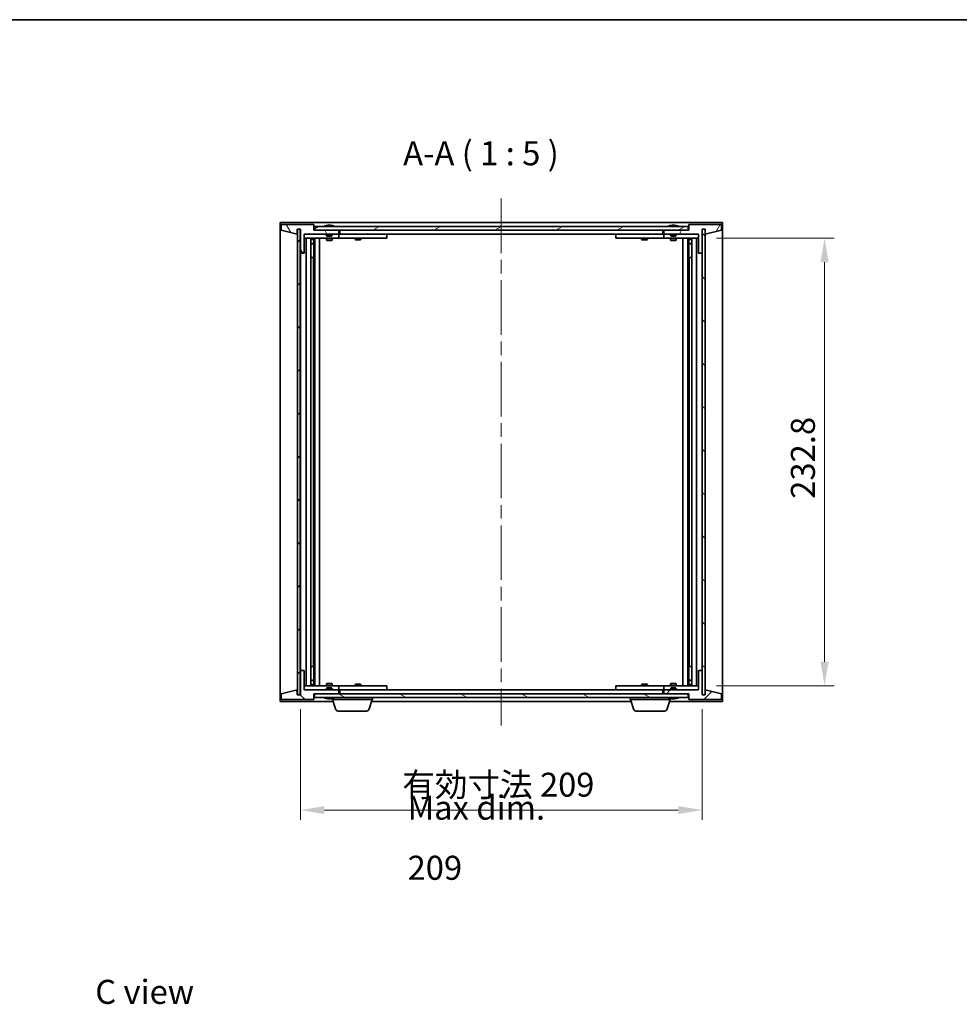
# Model space of a CAD drawing. Units: millimetres. Extents: x 0 to 8662, y 0 to 1405.
# Drawn here: x 2943 to 3431, y 893 to 1405 of the extents above; entities that cross this region are included whole.
import ezdxf

# ---------------------------------------------------------------- set-up
doc = ezdxf.new("R2010")
doc.units = ezdxf.units.MM
doc.header["$LTSCALE"] = 5
doc.linetypes.add('CHAIN', pattern=[0.3543, 0.2362, -0.0295, 0.0591, -0.0295])
doc.layers.get('Defpoints').update_dxf_attribs({"lineweight": 25})
for name, color, linetype, lineweight in [('Border (ISO)', 7, 'Continuous', 35), ('Centerline (ISO)', 131, 'Continuous', 18), ('Dimension (ISO)', 7, 'Continuous', 18), ('Dimension (ISO) @ 1', 7, 'Continuous', 18), ('Hatch (ISO)', 1, 'Continuous', 18), ('Symbol (ISO)', 7, 'Continuous', 18), ('Visible (ISO)', 7, 'Continuous', 35)]:
    doc.layers.add(name, color=color, linetype=linetype, lineweight=lineweight)
doc.styles.add('Note Text (TK)', font='txt')
doc.dimstyles.new('Default - Method 1b (TK)', dxfattribs={"dimscale": 5, "dimtxt": 2.5, "dimasz": 2.5, "dimexe": 1, "dimexo": 1.5, "dimgap": 1, "dimtad": 1, "dimtoh": 1, "dimrnd": 1e-08, "dimdsep": 46, "dimtxsty": 'Note Text (TK)', "dimcen": 0.09, "dimdle": 5, "dimclrd": 100, "dimclre": 100, "dimclrt": 7, "dimadec": 1, "dimazin": 1, "dimtfac": 1, "dimtmove": 0, "dimatfit": 3, "dimfxl": 1, "dimtolj": 1, "dimlwd": -1, "dimlwe": -1, "dimarcsym": 0})
pattern_1 = [(45, (1892.5, -40), (-11.22532, 11.22532), [])]
pattern_2 = [(135.0002, (1892.5, -40), (-11.22528, -11.22536), [])]

# ---------------------------------------------------------------- blocks, each defined once
blk = doc.blocks.new('図面枠 tk図枠')
at = {"layer": 'Border (ISO)'}
blk.add_line((14.5, 289), (405.5, 289), dxfattribs=at)
blk = doc.blocks.new('*D142')
at = {"layer": 'Defpoints', "color": 0}
for p in [(3088.52, 1054.02), (3297.52, 1054.02), (3297.52, 994.02)]:
    blk.add_point(p, dxfattribs=at)
at = {"layer": 'Dimension (ISO)', "color": 100}
for p, q in [((3088.52, 1046.52), (3088.52, 989.02)), ((3297.52, 1046.52), (3297.52, 989.02)), ((3101.02, 994.02), (3285.02, 994.02))]:
    blk.add_line(p, q, dxfattribs=at)
for points in [[(3101.02, 996.1), (3101.02, 991.93), (3088.52, 994.02)], [(3285.02, 996.1), (3285.02, 991.93), (3297.52, 994.02)]]:
    blk.add_solid(points, dxfattribs=at)
at = {"layer": 'Dimension (ISO)', "color": 7, "insert": (3141.5, 1007.22), "char_height": 12.5, "attachment_point": 4, "style": 'Note Text (TK)'}
blk.add_mtext('\\A1;\\fＭＳ Ｐゴシック|b0|i0;\\H12.4365;有効寸法 209', dxfattribs=at)
blk = doc.blocks.new('*D143')
at = {"layer": 'Defpoints', "color": 0}
for p in [(3297.52, 1291.42), (3297.52, 1058.62), (3361.15, 1058.62)]:
    blk.add_point(p, dxfattribs=at)
at = {"layer": 'Dimension (ISO)', "color": 100}
for p, q in [((3305.02, 1291.42), (3366.15, 1291.42)), ((3361.15, 1278.92), (3361.15, 1071.12)), ((3305.02, 1058.62), (3366.15, 1058.62))]:
    blk.add_line(p, q, dxfattribs=at)
for points in [[(3359.07, 1278.92), (3363.24, 1278.92), (3361.15, 1291.42)], [(3359.07, 1071.12), (3363.24, 1071.12), (3361.15, 1058.62)]]:
    blk.add_solid(points, dxfattribs=at)
at = {"layer": 'Dimension (ISO)', "color": 7, "insert": (3349.9, 1155.88), "char_height": 12.5, "attachment_point": 4, "rotation": 90, "style": 'Note Text (TK)'}
blk.add_mtext('\\A1;232.8', dxfattribs=at)

msp = doc.modelspace()

# ---------------------------------------------------------------- hatches: boundary and pattern name
at = {"layer": 'Hatch (ISO)'}
h = msp.add_hatch(dxfattribs=at)
h.set_pattern_fill('ANSI31', color=256, scale=127, angle=75.000175, style=0)
h.set_pattern_definition([(120.0002, (1892.5, -40), (-13.74813, -7.93754), [])])
h.paths.add_polyline_path([(3095.5165, 1298.5183), (3078.5165, 1298.5183), (3078.5165, 1295.5183), (3086.9165, 1293.5183), (3086.9165, 1296.0183), (3086.9665, 1296.0183), (3088.4665, 1296.0183), (3088.5165, 1296.0183), (3088.5165, 1283.5183), (3090.5165, 1283.5183), (3090.5165, 1293.5183), (3108.5165, 1293.5183), (3108.5165, 1295.5183), (3095.7665, 1295.5183), (3095.5165, 1295.5183)])
h = msp.add_hatch(dxfattribs=at)
h.set_pattern_fill('ANSI31', color=256, scale=127, style=0)
h.set_pattern_definition(pattern_1)
h.paths.add_polyline_path([(3088.4665, 1296.0183), (3086.9665, 1296.0183), (3086.9665, 1054.0183), (3088.4665, 1054.0183)])
h = msp.add_hatch(dxfattribs=at)
h.set_pattern_fill('ANSI31', color=256, scale=127, angle=-14.999978, style=0)
h.set_pattern_definition([(30, (1892.5, -40), (-7.9375, 13.74815), [])])
h.paths.add_polyline_path([(3290.2665, 1295.5183), (3290.2665, 1297.5183), (3095.7665, 1297.5183), (3095.7665, 1295.5183), (3108.5165, 1295.5183), (3277.5165, 1295.5183)])
h = msp.add_hatch(dxfattribs=at)
h.set_pattern_fill('ANSI31', color=256, scale=127, angle=14.999978, style=0)
h.set_pattern_definition([(60, (1892.5, -40), (-13.74815, 7.9375), [])])
h.paths.add_polyline_path([(3307.5165, 1298.5183), (3290.5165, 1298.5183), (3290.5165, 1295.5183), (3290.2665, 1295.5183), (3277.5165, 1295.5183), (3277.5165, 1293.5183), (3295.5165, 1293.5183), (3295.5165, 1283.5183), (3297.5165, 1283.5183), (3297.5165, 1296.0183), (3297.5665, 1296.0183), (3299.0665, 1296.0183), (3299.1165, 1296.0183), (3299.1165, 1293.5183), (3307.5165, 1295.5183)])
h = msp.add_hatch(dxfattribs=at)
h.set_pattern_fill('ANSI31', color=256, scale=127, angle=90.00021, style=0)
h.set_pattern_definition(pattern_2)
h.paths.add_polyline_path([(3299.0665, 1296.0183), (3297.5665, 1296.0183), (3297.5665, 1054.0183), (3299.0665, 1054.0183)])
h = msp.add_hatch(dxfattribs=at)
h.set_pattern_fill('ANSI31', color=256, scale=127, angle=90.00021, style=0)
h.set_pattern_definition(pattern_2)
h.paths.add_polyline_path([(3078.5165, 1051.5183), (3095.5165, 1051.5183), (3095.5165, 1054.5183), (3095.7665, 1054.5183), (3108.5165, 1054.5183), (3108.5165, 1056.5183), (3090.5165, 1056.5183), (3090.5165, 1066.5183), (3088.5165, 1066.5183), (3088.5165, 1054.0183), (3088.4665, 1054.0183), (3086.9665, 1054.0183), (3086.9165, 1054.0183), (3086.9165, 1056.5183), (3078.5165, 1054.5183)])
h = msp.add_hatch(dxfattribs=at)
h.set_pattern_fill('ANSI31', color=256, scale=127, style=0)
h.set_pattern_definition(pattern_1)
h.paths.add_polyline_path([(3290.5165, 1051.5183), (3307.5165, 1051.5183), (3307.5165, 1054.5183), (3299.1165, 1056.5183), (3299.1165, 1054.0183), (3299.0665, 1054.0183), (3297.5665, 1054.0183), (3297.5165, 1054.0183), (3297.5165, 1066.5183), (3295.5165, 1066.5183), (3295.5165, 1056.5183), (3277.5165, 1056.5183), (3277.5165, 1054.5183), (3290.2665, 1054.5183), (3290.5165, 1054.5183)])
h = msp.add_hatch(dxfattribs=at)
h.set_pattern_fill('ANSI31', color=256, scale=127, angle=105.000246, style=0)
h.set_pattern_definition([(150.0002, (1892.5, -40), (-7.93744, -13.74819), [])])
h.paths.add_polyline_path([(3290.2665, 1052.5183), (3290.2665, 1054.5183), (3277.5165, 1054.5183), (3108.5165, 1054.5183), (3095.7665, 1054.5183), (3095.7665, 1052.5183)])

# ---------------------------------------------------------------- linework, layer by layer
at = {"layer": 'Centerline (ISO)', "linetype": 'CHAIN', "ltscale": 23.990969}
msp.add_line((3193.0165, 1312.0183), (3193.0165, 1038.0183), dxfattribs=at)
at = {"layer": 'Visible (ISO)'}
for p, q in [((3078.0165, 1050.5183), (3078.0165, 1299.5183)), ((3078.0165, 1299.5183), (3308.0165, 1299.5183)), ((3095.5165, 1298.5183), (3078.5165, 1298.5183)), ((3078.5165, 1298.5183), (3078.5165, 1295.5183)), ((3078.5165, 1295.5183), (3086.9165, 1293.5183)), ((3086.9165, 1293.5183), (3086.9165, 1296.0183)), ((3086.9165, 1296.0183), (3088.5165, 1296.0183)), ((3088.4665, 1296.0183), (3086.9665, 1296.0183)), ((3086.9665, 1296.0183), (3086.9665, 1054.0183)), ((3088.4665, 1054.0183), (3088.4665, 1296.0183)), ((3088.5165, 1296.0183), (3088.5165, 1283.5183)), ((3095.5165, 1295.5183), (3095.5165, 1298.5183)), ((3108.5165, 1295.5183), (3095.5165, 1295.5183)), ((3290.2665, 1297.5183), (3095.7665, 1297.5183)), ((3095.7665, 1297.5183), (3095.7665, 1295.5183)), ((3095.7665, 1295.5183), (3290.2665, 1295.5183)), ((3102.1453, 1297.9503), (3102.3869, 1297.9503)), ((3103.0963, 1298.1022), (3103.0981, 1298.0812)), ((3103.9367, 1298.1022), (3103.9293, 1298.0181)), ((3104.1246, 1297.9503), (3104.5034, 1297.9503)), ((3108.5165, 1293.5183), (3108.5165, 1295.5183)), ((3109.0165, 1293.5183), (3109.0165, 1295.5183)), ((3277.0165, 1295.5183), (3277.0165, 1293.5183)), ((3290.5165, 1295.5183), (3277.5165, 1295.5183)), ((3277.5165, 1295.5183), (3277.5165, 1293.5183)), ((3281.1453, 1297.9503), (3281.3869, 1297.9503)), ((3282.0963, 1298.1022), (3282.0981, 1298.0812)), ((3282.9367, 1298.1022), (3282.9293, 1298.0181)), ((3283.1246, 1297.9503), (3283.5034, 1297.9503)), ((3290.2665, 1295.5183), (3290.2665, 1297.5183)), ((3307.5165, 1298.5183), (3290.5165, 1298.5183)), ((3290.5165, 1298.5183), (3290.5165, 1295.5183)), ((3297.5165, 1283.5183), (3297.5165, 1296.0183)), ((3297.5165, 1296.0183), (3299.1165, 1296.0183)), ((3299.0665, 1296.0183), (3297.5665, 1296.0183)), ((3297.5665, 1296.0183), (3297.5665, 1054.0183)), ((3299.0665, 1054.0183), (3299.0665, 1296.0183)), ((3299.1165, 1296.0183), (3299.1165, 1293.5183)), ((3299.1165, 1293.5183), (3307.5165, 1295.5183)), ((3307.5165, 1295.5183), (3307.5165, 1298.5183)), ((3308.0165, 1299.5183), (3308.0165, 1050.5183)), ((3090.5165, 1283.5183), (3090.5165, 1293.5183)), ((3090.5165, 1293.5183), (3108.5165, 1293.5183)), ((3102.0165, 1293.4183), (3090.5165, 1293.4183)), ((3090.5165, 1291.4183), (3107.5165, 1291.4183)), ((3091.5165, 1058.6183), (3091.5165, 1291.4183)), ((3093.9665, 1291.4183), (3093.9665, 1058.6183)), ((3093.9665, 1291.0717), (3095.3131, 1291.0717)), ((3093.9665, 1290.765), (3095.4665, 1290.765)), ((3095.3131, 1291.4183), (3095.3131, 1291.0717)), ((3095.3131, 1291.0717), (3095.4665, 1290.765)), ((3095.4665, 1291.4183), (3095.4665, 1281.4183)), ((3095.4665, 1290.765), (3095.4665, 1288.5683)), ((3096.0665, 1291.4183), (3096.0665, 1058.6183)), ((3098.5165, 1291.4183), (3098.5165, 1058.6183)), ((3102.0165, 1293.5183), (3102.0165, 1292.8251)), ((3102.0165, 1292.8251), (3105.0165, 1292.8251)), ((3102.3232, 1292.5183), (3102.0165, 1292.8251)), ((3102.0165, 1291.4183), (3102.0165, 1290.3683)), ((3102.0165, 1290.3683), (3105.0165, 1290.3683)), ((3102.3232, 1290.215), (3102.0165, 1290.3683)), ((3104.7098, 1292.5183), (3102.3232, 1292.5183)), ((3104.7098, 1290.215), (3102.3232, 1290.215)), ((3104.7098, 1292.5183), (3105.0165, 1292.8251)), ((3104.7098, 1290.215), (3105.0165, 1290.3683)), ((3105.0165, 1293.5183), (3105.0165, 1292.8251)), ((3107.5165, 1293.4183), (3105.0165, 1293.4183)), ((3105.0165, 1291.4183), (3105.0165, 1290.3683)), ((3107.5165, 1293.4183), (3108.5165, 1293.4183)), ((3108.5165, 1291.4183), (3107.5165, 1291.4183)), ((3108.5165, 1293.4183), (3108.5165, 1291.4183)), ((3109.5165, 1293.4183), (3108.5165, 1293.4183)), ((3108.5165, 1291.4183), (3109.5165, 1291.4183)), ((3277.0165, 1293.5183), (3109.0165, 1293.5183)), ((3132.5165, 1293.4183), (3109.5165, 1293.4183)), ((3109.5165, 1291.4183), (3132.5165, 1291.4183)), ((3117.0165, 1291.4183), (3117.0165, 1290.6683)), ((3117.0165, 1290.6683), (3120.0165, 1290.6683)), ((3117.3232, 1290.515), (3117.0165, 1290.6683)), ((3117.1698, 1293.5183), (3117.1698, 1293.4183)), ((3119.7098, 1290.515), (3117.3232, 1290.515)), ((3119.7098, 1290.515), (3120.0165, 1290.6683)), ((3119.8631, 1293.5183), (3119.8631, 1293.4183)), ((3120.0165, 1291.4183), (3120.0165, 1290.6683)), ((3132.5165, 1293.4183), (3133.5165, 1293.4183)), ((3133.5165, 1291.4183), (3132.5165, 1291.4183)), ((3133.5165, 1293.4183), (3133.5165, 1291.4183)), ((3252.5165, 1293.4183), (3253.5165, 1293.4183)), ((3252.5165, 1291.4183), (3252.5165, 1293.4183)), ((3253.5165, 1291.4183), (3252.5165, 1291.4183)), ((3276.5165, 1293.4183), (3253.5165, 1293.4183)), ((3253.5165, 1291.4183), (3276.5165, 1291.4183)), ((3266.0165, 1291.4183), (3266.0165, 1290.6683)), ((3266.0165, 1290.6683), (3269.0165, 1290.6683)), ((3266.3232, 1290.515), (3266.0165, 1290.6683)), ((3266.1698, 1293.5183), (3266.1698, 1293.4183)), ((3268.7098, 1290.515), (3266.3232, 1290.515)), ((3268.7098, 1290.515), (3269.0165, 1290.6683)), ((3268.8631, 1293.5183), (3268.8631, 1293.4183)), ((3269.0165, 1291.4183), (3269.0165, 1290.6683)), ((3277.5165, 1293.4183), (3276.5165, 1293.4183)), ((3276.5165, 1291.4183), (3277.5165, 1291.4183)), ((3277.5165, 1293.5183), (3295.5165, 1293.5183)), ((3277.5165, 1293.4183), (3278.5165, 1293.4183)), ((3277.5165, 1291.4183), (3277.5165, 1293.4183)), ((3278.5165, 1291.4183), (3277.5165, 1291.4183)), ((3281.0165, 1293.4183), (3278.5165, 1293.4183)), ((3278.5165, 1291.4183), (3295.5165, 1291.4183)), ((3281.0165, 1293.5183), (3281.0165, 1292.8251)), ((3281.0165, 1292.8251), (3284.0165, 1292.8251)), ((3281.3232, 1292.5183), (3281.0165, 1292.8251)), ((3281.0165, 1291.4183), (3281.0165, 1290.3683)), ((3281.0165, 1290.3683), (3284.0165, 1290.3683)), ((3281.3232, 1290.215), (3281.0165, 1290.3683)), ((3283.7098, 1292.5183), (3281.3232, 1292.5183)), ((3283.7098, 1290.215), (3281.3232, 1290.215)), ((3283.7098, 1292.5183), (3284.0165, 1292.8251)), ((3283.7098, 1290.215), (3284.0165, 1290.3683)), ((3284.0165, 1293.5183), (3284.0165, 1292.8251)), ((3295.5165, 1293.4183), (3284.0165, 1293.4183)), ((3284.0165, 1291.4183), (3284.0165, 1290.3683)), ((3287.5165, 1058.6183), (3287.5165, 1291.4183)), ((3289.9665, 1058.6183), (3289.9665, 1291.4183)), ((3290.5665, 1281.4183), (3290.5665, 1291.4183)), ((3290.7198, 1291.0717), (3290.5665, 1290.765)), ((3290.5665, 1290.765), (3292.0665, 1290.765)), ((3290.5665, 1290.765), (3290.5665, 1288.5683)), ((3290.7198, 1291.4183), (3290.7198, 1291.0717)), ((3290.7198, 1291.0717), (3292.0665, 1291.0717)), ((3292.0665, 1058.6183), (3292.0665, 1291.4183)), ((3294.5165, 1291.4183), (3294.5165, 1058.6183)), ((3295.5165, 1293.5183), (3295.5165, 1283.5183)), ((3093.9665, 1288.5683), (3095.4665, 1288.5683)), ((3095.1598, 1288.415), (3093.9665, 1288.415)), ((3095.1598, 1288.415), (3095.4665, 1288.5683)), ((3290.5665, 1288.5683), (3292.0665, 1288.5683)), ((3290.8732, 1288.415), (3290.5665, 1288.5683)), ((3292.0665, 1288.415), (3290.8732, 1288.415)), ((3088.5165, 1283.5183), (3088.5165, 1066.5183)), ((3088.5165, 1283.5183), (3090.5165, 1283.5183)), ((3095.2665, 1281.4183), (3093.9665, 1281.4183)), ((3095.4665, 1281.4183), (3095.2665, 1281.4183)), ((3095.2665, 1281.4183), (3095.2665, 1068.6183)), ((3290.7665, 1281.4183), (3290.5665, 1281.4183)), ((3290.7665, 1068.6183), (3290.7665, 1281.4183)), ((3292.0665, 1281.4183), (3290.7665, 1281.4183)), ((3295.5165, 1283.5183), (3297.5165, 1283.5183)), ((3297.5165, 1066.5183), (3297.5165, 1283.5183)), ((3090.5165, 1066.5183), (3088.5165, 1066.5183)), ((3088.5165, 1066.5183), (3088.5165, 1054.0183)), ((3090.5165, 1056.5183), (3090.5165, 1066.5183)), ((3093.9665, 1068.6183), (3095.2665, 1068.6183)), ((3095.2665, 1068.6183), (3095.4665, 1068.6183)), ((3095.4665, 1068.6183), (3095.4665, 1058.6183)), ((3290.5665, 1058.6183), (3290.5665, 1068.6183)), ((3290.5665, 1068.6183), (3290.7665, 1068.6183)), ((3290.7665, 1068.6183), (3292.0665, 1068.6183)), ((3297.5165, 1066.5183), (3295.5165, 1066.5183)), ((3295.5165, 1066.5183), (3295.5165, 1056.5183)), ((3297.5165, 1054.0183), (3297.5165, 1066.5183)), ((3093.9665, 1061.6217), (3095.1598, 1061.6217)), ((3095.4665, 1061.4683), (3093.9665, 1061.4683)), ((3095.1598, 1061.6217), (3095.4665, 1061.4683)), ((3095.4665, 1059.2717), (3095.4665, 1061.4683)), ((3102.3232, 1059.8217), (3102.0165, 1059.6683)), ((3102.3232, 1059.8217), (3104.7098, 1059.8217)), ((3104.7098, 1059.8217), (3105.0165, 1059.6683)), ((3281.3232, 1059.8217), (3281.0165, 1059.6683)), ((3281.3232, 1059.8217), (3283.7098, 1059.8217)), ((3283.7098, 1059.8217), (3284.0165, 1059.6683)), ((3290.8732, 1061.6217), (3290.5665, 1061.4683)), ((3292.0665, 1061.4683), (3290.5665, 1061.4683)), ((3290.5665, 1059.2717), (3290.5665, 1061.4683)), ((3290.8732, 1061.6217), (3292.0665, 1061.6217)), ((3086.9165, 1056.5183), (3078.5165, 1054.5183)), ((3086.9165, 1054.0183), (3086.9165, 1056.5183)), ((3107.5165, 1058.6183), (3090.5165, 1058.6183)), ((3090.5165, 1056.6183), (3102.0165, 1056.6183)), ((3108.5165, 1056.5183), (3090.5165, 1056.5183)), ((3095.4665, 1059.2717), (3093.9665, 1059.2717)), ((3095.3131, 1058.965), (3093.9665, 1058.965)), ((3095.3131, 1058.965), (3095.4665, 1059.2717)), ((3095.3131, 1058.6183), (3095.3131, 1058.965)), ((3105.0165, 1059.6683), (3102.0165, 1059.6683)), ((3102.0165, 1058.6183), (3102.0165, 1059.6683)), ((3102.3232, 1057.5183), (3102.0165, 1057.2115)), ((3105.0165, 1057.2115), (3102.0165, 1057.2115)), ((3102.0165, 1056.5183), (3102.0165, 1057.2115)), ((3102.3232, 1057.5183), (3104.7098, 1057.5183)), ((3104.7098, 1057.5183), (3105.0165, 1057.2115)), ((3105.0165, 1058.6183), (3105.0165, 1059.6683)), ((3105.0165, 1056.5183), (3105.0165, 1057.2115)), ((3105.0165, 1056.6183), (3107.5165, 1056.6183)), ((3107.5165, 1058.6183), (3108.5165, 1058.6183)), ((3108.5165, 1056.6183), (3107.5165, 1056.6183)), ((3108.5165, 1058.6183), (3108.5165, 1056.6183)), ((3109.5165, 1058.6183), (3108.5165, 1058.6183)), ((3108.5165, 1056.6183), (3109.5165, 1056.6183)), ((3108.5165, 1054.5183), (3108.5165, 1056.5183)), ((3109.0165, 1054.5183), (3109.0165, 1056.5183)), ((3109.0165, 1056.5183), (3277.0165, 1056.5183)), ((3132.5165, 1058.6183), (3109.5165, 1058.6183)), ((3109.5165, 1056.6183), (3132.5165, 1056.6183)), ((3117.3232, 1059.5217), (3117.0165, 1059.3683)), ((3120.0165, 1059.3683), (3117.0165, 1059.3683)), ((3117.0165, 1058.6183), (3117.0165, 1059.3683)), ((3117.1698, 1056.5183), (3117.1698, 1056.6183)), ((3117.3232, 1059.5217), (3119.7098, 1059.5217)), ((3119.7098, 1059.5217), (3120.0165, 1059.3683)), ((3119.8631, 1056.5183), (3119.8631, 1056.6183)), ((3120.0165, 1058.6183), (3120.0165, 1059.3683)), ((3132.5165, 1058.6183), (3133.5165, 1058.6183)), ((3133.5165, 1056.6183), (3132.5165, 1056.6183)), ((3133.5165, 1058.6183), (3133.5165, 1056.6183)), ((3252.5165, 1058.6183), (3253.5165, 1058.6183)), ((3252.5165, 1056.6183), (3252.5165, 1058.6183)), ((3253.5165, 1056.6183), (3252.5165, 1056.6183)), ((3276.5165, 1058.6183), (3253.5165, 1058.6183)), ((3253.5165, 1056.6183), (3276.5165, 1056.6183)), ((3266.3232, 1059.5217), (3266.0165, 1059.3683)), ((3269.0165, 1059.3683), (3266.0165, 1059.3683)), ((3266.0165, 1058.6183), (3266.0165, 1059.3683)), ((3266.1698, 1056.5183), (3266.1698, 1056.6183)), ((3266.3232, 1059.5217), (3268.7098, 1059.5217)), ((3268.7098, 1059.5217), (3269.0165, 1059.3683)), ((3268.8631, 1056.5183), (3268.8631, 1056.6183)), ((3269.0165, 1058.6183), (3269.0165, 1059.3683)), ((3277.5165, 1058.6183), (3276.5165, 1058.6183)), ((3276.5165, 1056.6183), (3277.5165, 1056.6183)), ((3277.0165, 1056.5183), (3277.0165, 1054.5183)), ((3277.5165, 1058.6183), (3278.5165, 1058.6183)), ((3277.5165, 1056.6183), (3277.5165, 1058.6183)), ((3278.5165, 1056.6183), (3277.5165, 1056.6183)), ((3295.5165, 1056.5183), (3277.5165, 1056.5183)), ((3277.5165, 1056.5183), (3277.5165, 1054.5183)), ((3295.5165, 1058.6183), (3278.5165, 1058.6183)), ((3278.5165, 1056.6183), (3281.0165, 1056.6183)), ((3284.0165, 1059.6683), (3281.0165, 1059.6683)), ((3281.0165, 1058.6183), (3281.0165, 1059.6683)), ((3281.3232, 1057.5183), (3281.0165, 1057.2115)), ((3284.0165, 1057.2115), (3281.0165, 1057.2115)), ((3281.0165, 1056.5183), (3281.0165, 1057.2115)), ((3281.3232, 1057.5183), (3283.7098, 1057.5183)), ((3283.7098, 1057.5183), (3284.0165, 1057.2115)), ((3284.0165, 1058.6183), (3284.0165, 1059.6683)), ((3284.0165, 1056.5183), (3284.0165, 1057.2115)), ((3284.0165, 1056.6183), (3295.5165, 1056.6183)), ((3292.0665, 1059.2717), (3290.5665, 1059.2717)), ((3290.7198, 1058.965), (3290.5665, 1059.2717)), ((3292.0665, 1058.965), (3290.7198, 1058.965)), ((3290.7198, 1058.6183), (3290.7198, 1058.965)), ((3307.5165, 1054.5183), (3299.1165, 1056.5183)), ((3299.1165, 1056.5183), (3299.1165, 1054.0183)), ((3105.5165, 1050.5183), (3078.0165, 1050.5183)), ((3078.5165, 1054.5183), (3078.5165, 1051.5183)), ((3078.5165, 1051.5183), (3095.5165, 1051.5183)), ((3088.5165, 1054.0183), (3086.9165, 1054.0183)), ((3086.9665, 1054.0183), (3088.4665, 1054.0183)), ((3095.5165, 1051.5183), (3095.5165, 1054.5183)), ((3095.5165, 1054.5183), (3108.5165, 1054.5183)), ((3290.2665, 1054.5183), (3095.7665, 1054.5183)), ((3095.7665, 1054.5183), (3095.7665, 1052.5183)), ((3095.7665, 1052.5183), (3290.2665, 1052.5183)), ((3102.3869, 1052.0863), (3102.1453, 1052.0863)), ((3103.0963, 1051.9344), (3103.0981, 1051.9554)), ((3103.9367, 1051.9344), (3103.9293, 1052.0186)), ((3104.5034, 1052.0863), (3104.1246, 1052.0863)), ((3105.0165, 1051.5183), (3105.0165, 1052.0863)), ((3126.0165, 1051.5183), (3105.0165, 1051.5183)), ((3106.6958, 1046.5873), (3105.2165, 1051.5183)), ((3124.3372, 1046.5873), (3125.8165, 1051.5183)), ((3260.5165, 1050.5183), (3125.5165, 1050.5183)), ((3126.0165, 1051.5183), (3126.0165, 1052.5183)), ((3260.0165, 1051.5183), (3260.0165, 1052.5183)), ((3281.0165, 1051.5183), (3260.0165, 1051.5183)), ((3261.6958, 1046.5873), (3260.2165, 1051.5183)), ((3277.5165, 1054.5183), (3290.5165, 1054.5183)), ((3279.3372, 1046.5873), (3280.8165, 1051.5183)), ((3308.0165, 1050.5183), (3280.5165, 1050.5183)), ((3281.0165, 1051.5183), (3281.0165, 1052.0863)), ((3281.3869, 1052.0863), (3281.1453, 1052.0863)), ((3282.0963, 1051.9344), (3282.0981, 1051.9554)), ((3282.9367, 1051.9344), (3282.9293, 1052.0186)), ((3283.5034, 1052.0863), (3283.1246, 1052.0863)), ((3290.2665, 1052.5183), (3290.2665, 1054.5183)), ((3290.5165, 1054.5183), (3290.5165, 1051.5183)), ((3290.5165, 1051.5183), (3307.5165, 1051.5183)), ((3299.1165, 1054.0183), (3297.5165, 1054.0183)), ((3297.5665, 1054.0183), (3299.0665, 1054.0183)), ((3307.5165, 1051.5183), (3307.5165, 1054.5183)), ((3122.9004, 1045.5183), (3108.1325, 1045.5183)), ((3277.9004, 1045.5183), (3263.1325, 1045.5183))]:
    msp.add_line(p, q, dxfattribs=at)
for centre, radius, start, end in [((3103.5165, 1291.2645), 6.852, 93.955988, 114.119419), ((3103.5165, 1291.2645), 6.852, 65.880581, 86.044012), ((3282.5165, 1291.2645), 6.852, 93.955988, 114.119419), ((3282.5165, 1291.2645), 6.852, 65.880581, 86.044012), ((3103.5165, 1058.7721), 6.852, 245.880581, 266.044012), ((3103.5165, 1058.7721), 6.852, 273.955988, 294.119419), ((3282.5165, 1058.7721), 6.852, 245.880581, 266.044012), ((3282.5165, 1058.7721), 6.852, 273.955988, 294.119419), ((3108.1325, 1047.0183), 1.5, 196.699244, 270), ((3122.9004, 1047.0183), 1.5, 270, 343.300756), ((3263.1325, 1047.0183), 1.5, 196.699244, 270), ((3277.9004, 1047.0183), 1.5, 270, 343.300756)]:
    msp.add_arc(centre, radius, start, end, dxfattribs=at)
for centre, major_axis, ratio, start_param, end_param in [((3103.7048, 1291.2948), (-1.0859, 6.7565), 0.83565967, 6.21602586, 6.36786311), ((3103.3328, 1291.2948), (1.1124, 6.7522), 0.84411984, 0.2045287, 0.35636595), ((3103.8067, 1291.2948), (-0.7099, 6.8063), 0.54228847, 6.00850234, 6.16033959), ((3103.7002, 1291.2948), (-1.1124, 6.7522), 0.84411984, 6.05001654, 6.07865661), ((3103.2234, 1291.2948), (0.7028, 6.807), 0.52902323, 6.11956817, 6.27140543), ((3282.7048, 1291.2948), (-1.0859, 6.7565), 0.83565967, 6.21602586, 6.36786311), ((3282.3328, 1291.2948), (1.1124, 6.7522), 0.84411984, 0.2045287, 0.35636595), ((3282.8067, 1291.2948), (-0.7099, 6.8063), 0.54228847, 6.00850234, 6.16033959), ((3282.7002, 1291.2948), (-1.1124, 6.7522), 0.84411984, 6.05001654, 6.07865661), ((3282.2234, 1291.2948), (0.7028, 6.807), 0.52902323, 6.11956817, 6.27140543), ((3103.7048, 1058.7419), (-1.0859, -6.7565), 0.83565967, 6.19850751, 6.35034476), ((3103.3328, 1058.7419), (1.1124, -6.7522), 0.84411984, 5.92681936, 6.07865661), ((3103.8067, 1058.7419), (-0.7099, -6.8063), 0.54228847, 0.12284572, 0.27468297), ((3103.7002, 1058.7419), (-1.1124, -6.7522), 0.84411984, 0.2045287, 0.23316877), ((3103.2234, 1058.7419), (0.7028, -6.807), 0.52902323, 0.01177988, 0.16361713), ((3282.7048, 1058.7419), (-1.0859, -6.7565), 0.83565967, 6.19850751, 6.35034476), ((3282.3328, 1058.7419), (1.1124, -6.7522), 0.84411984, 5.92681936, 6.07865661), ((3282.8067, 1058.7419), (-0.7099, -6.8063), 0.54228847, 0.12284572, 0.27468297), ((3282.7002, 1058.7419), (-1.1124, -6.7522), 0.84411984, 0.2045287, 0.23316877), ((3282.2234, 1058.7419), (0.7028, -6.807), 0.52902323, 0.01177988, 0.16361713)]:
    msp.add_ellipse(centre, major_axis=major_axis, ratio=ratio, start_param=start_param, end_param=end_param, dxfattribs=at)
for points, knots in [([(3103.0962, 1298.1022), (3103.0962, 1298.1025), (3103.0943, 1298.1027), (3103.0849, 1298.1027), (3103.0735, 1298.1021), (3103.0416, 1298.1001), (3103.0216, 1298.0986), (3103.0003, 1298.097)], [0.0113123534, 0.0113123534, 0.0113123534, 0.0113123534, 0.0159359132, 0.0159359132, 0.0239048984, 0.0239048984, 0.0315396272, 0.0315396272, 0.0315396272, 0.0315396272]), ([(3103.2644, 1298.097), (3103.2869, 1298.0987), (3103.3137, 1298.1002), (3103.3694, 1298.1022), (3103.3982, 1298.1027), (3103.4499, 1298.1027), (3103.4764, 1298.1021), (3103.5215, 1298.1001), (3103.5404, 1298.0986), (3103.5544, 1298.097)], [0, 0, 0, 0, 0.0079679566, 0.0079679566, 0.0159359132, 0.0159359132, 0.0239048984, 0.0239048984, 0.0315396272, 0.0315396272, 0.0315396272, 0.0315396272]), ([(3103.7686, 1298.097), (3103.7461, 1298.0987), (3103.7192, 1298.1002), (3103.6636, 1298.1022), (3103.6348, 1298.1027), (3103.583, 1298.1027), (3103.5566, 1298.1021), (3103.5276, 1298.1008), (3103.5219, 1298.1005), (3103.5165, 1298.1002)], [0, 0, 0, 0, 0.0079681043, 0.0079681043, 0.0159362086, 0.0159362086, 0.0239050461, 0.0239050461, 0.0259538141, 0.0259538141, 0.0259538141, 0.0259538141]), ([(3103.9685, 1298.097), (3103.9546, 1298.0987), (3103.9442, 1298.1002), (3103.9349, 1298.1022), (3103.9361, 1298.1027), (3103.948, 1298.1027), (3103.9595, 1298.1021), (3103.98, 1298.1008), (3103.9845, 1298.1005), (3103.9892, 1298.1002)], [0, 0, 0, 0, 0.0079681043, 0.0079681043, 0.0159362086, 0.0159362086, 0.0239050461, 0.0239050461, 0.0259538141, 0.0259538141, 0.0259538141, 0.0259538141]), ([(3282.0962, 1298.1022), (3282.0962, 1298.1025), (3282.0943, 1298.1027), (3282.0849, 1298.1027), (3282.0735, 1298.1021), (3282.0416, 1298.1001), (3282.0216, 1298.0986), (3282.0003, 1298.097)], [0.0113123534, 0.0113123534, 0.0113123534, 0.0113123534, 0.0159359132, 0.0159359132, 0.0239048984, 0.0239048984, 0.0315396272, 0.0315396272, 0.0315396272, 0.0315396272]), ([(3282.2644, 1298.097), (3282.2869, 1298.0987), (3282.3137, 1298.1002), (3282.3694, 1298.1022), (3282.3982, 1298.1027), (3282.4499, 1298.1027), (3282.4764, 1298.1021), (3282.5215, 1298.1001), (3282.5404, 1298.0986), (3282.5544, 1298.097)], [0, 0, 0, 0, 0.0079679566, 0.0079679566, 0.0159359132, 0.0159359132, 0.0239048984, 0.0239048984, 0.0315396272, 0.0315396272, 0.0315396272, 0.0315396272]), ([(3282.7686, 1298.097), (3282.7461, 1298.0987), (3282.7192, 1298.1002), (3282.6636, 1298.1022), (3282.6348, 1298.1027), (3282.583, 1298.1027), (3282.5566, 1298.1021), (3282.5276, 1298.1008), (3282.5219, 1298.1005), (3282.5165, 1298.1002)], [0, 0, 0, 0, 0.0079681043, 0.0079681043, 0.0159362086, 0.0159362086, 0.0239050461, 0.0239050461, 0.0259538141, 0.0259538141, 0.0259538141, 0.0259538141]), ([(3282.9685, 1298.097), (3282.9546, 1298.0987), (3282.9442, 1298.1002), (3282.9349, 1298.1022), (3282.9361, 1298.1027), (3282.948, 1298.1027), (3282.9595, 1298.1021), (3282.98, 1298.1008), (3282.9845, 1298.1005), (3282.9892, 1298.1002)], [0, 0, 0, 0, 0.0079681043, 0.0079681043, 0.0159362086, 0.0159362086, 0.0239050461, 0.0239050461, 0.0259538141, 0.0259538141, 0.0259538141, 0.0259538141]), ([(3103.0003, 1051.9397), (3103.0224, 1051.9379), (3103.0432, 1051.9364), (3103.075, 1051.9344), (3103.0861, 1051.934), (3103.0946, 1051.934), (3103.0962, 1051.9341), (3103.0962, 1051.9344)], [0, 0, 0, 0, 0.0079681043, 0.0079681043, 0.0159362086, 0.0159362086, 0.0202429127, 0.0202429127, 0.0202429127, 0.0202429127]), ([(3103.5544, 1051.9397), (3103.5399, 1051.9379), (3103.5199, 1051.9364), (3103.4734, 1051.9344), (3103.4468, 1051.934), (3103.3948, 1051.934), (3103.366, 1051.9345), (3103.3117, 1051.9365), (3103.2861, 1051.938), (3103.2644, 1051.9397)], [0, 0, 0, 0, 0.0079681043, 0.0079681043, 0.0159362086, 0.0159362086, 0.0239050461, 0.0239050461, 0.0315396273, 0.0315396273, 0.0315396273, 0.0315396273]), ([(3103.5165, 1051.9364), (3103.5228, 1051.9361), (3103.5294, 1051.9357), (3103.5596, 1051.9344), (3103.5862, 1051.934), (3103.6381, 1051.934), (3103.667, 1051.9345), (3103.7213, 1051.9365), (3103.7469, 1051.938), (3103.7686, 1051.9397)], [0.0056033499, 0.0056033499, 0.0056033499, 0.0056033499, 0.0079679566, 0.0079679566, 0.0159359132, 0.0159359132, 0.0239048984, 0.0239048984, 0.0315396272, 0.0315396272, 0.0315396272, 0.0315396272]), ([(3103.9892, 1051.9364), (3103.9837, 1051.9361), (3103.9786, 1051.9357), (3103.9579, 1051.9344), (3103.9469, 1051.934), (3103.9358, 1051.934), (3103.9351, 1051.9345), (3103.945, 1051.9365), (3103.9551, 1051.938), (3103.9685, 1051.9397)], [0.0056033499, 0.0056033499, 0.0056033499, 0.0056033499, 0.0079679566, 0.0079679566, 0.0159359132, 0.0159359132, 0.0239048984, 0.0239048984, 0.0315396272, 0.0315396272, 0.0315396272, 0.0315396272]), ([(3282.0003, 1051.9397), (3282.0224, 1051.9379), (3282.0432, 1051.9364), (3282.075, 1051.9344), (3282.0861, 1051.934), (3282.0946, 1051.934), (3282.0962, 1051.9341), (3282.0962, 1051.9344)], [0, 0, 0, 0, 0.0079681043, 0.0079681043, 0.0159362086, 0.0159362086, 0.0202429127, 0.0202429127, 0.0202429127, 0.0202429127]), ([(3282.5544, 1051.9397), (3282.5399, 1051.9379), (3282.5199, 1051.9364), (3282.4734, 1051.9344), (3282.4468, 1051.934), (3282.3948, 1051.934), (3282.366, 1051.9345), (3282.3117, 1051.9365), (3282.2861, 1051.938), (3282.2644, 1051.9397)], [0, 0, 0, 0, 0.0079681043, 0.0079681043, 0.0159362086, 0.0159362086, 0.0239050461, 0.0239050461, 0.0315396273, 0.0315396273, 0.0315396273, 0.0315396273]), ([(3282.5165, 1051.9364), (3282.5228, 1051.9361), (3282.5294, 1051.9357), (3282.5596, 1051.9344), (3282.5862, 1051.934), (3282.6381, 1051.934), (3282.667, 1051.9345), (3282.7213, 1051.9365), (3282.7469, 1051.938), (3282.7686, 1051.9397)], [0.0056033499, 0.0056033499, 0.0056033499, 0.0056033499, 0.0079679566, 0.0079679566, 0.0159359132, 0.0159359132, 0.0239048984, 0.0239048984, 0.0315396272, 0.0315396272, 0.0315396272, 0.0315396272]), ([(3282.9892, 1051.9364), (3282.9837, 1051.9361), (3282.9786, 1051.9357), (3282.9579, 1051.9344), (3282.9469, 1051.934), (3282.9358, 1051.934), (3282.9351, 1051.9345), (3282.945, 1051.9365), (3282.9551, 1051.938), (3282.9685, 1051.9397)], [0.0056033499, 0.0056033499, 0.0056033499, 0.0056033499, 0.0079679566, 0.0079679566, 0.0159359132, 0.0159359132, 0.0239048984, 0.0239048984, 0.0315396272, 0.0315396272, 0.0315396272, 0.0315396272])]:
    msp.add_open_spline(points, degree=3, knots=knots, dxfattribs=at)

# ---------------------------------------------------------------- block references
at = {"xscale": 5, "yscale": 5, "zscale": 5}
msp.add_blockref('図面枠 tk図枠', (1892.5, -40), dxfattribs=at)

# ---------------------------------------------------------------- texts
at = {"layer": 'Symbol (ISO)', "color": 7, "insert": (3141.9661, 1325.3823), "char_height": 12.5, "attachment_point": 7, "style": 'Note Text (TK)'}
msp.add_mtext('A-A ( 1 : 5 )', dxfattribs=at)
at = {"layer": 'Symbol (ISO)', "color": 7, "char_height": 12.5, "attachment_point": 4, "line_spacing_factor": 1.5, "style": 'Note Text (TK)'}
for s, insert, width in [('{\\fＭＳ Ｐゴシック|b0|i0;Max dim. 209}', (3144.2426, 979.6526), 101.681292), ('{\\fＭＳ Ｐゴシック|b0|i0;C view}', (2981.8038, 899.5039), 52.485383)]:
    msp.add_mtext(s, dxfattribs=dict(at, insert=insert, width=width))

# ---------------------------------------------------------------- dimensions: what is measured, and where the dimension line sits
at = {"layer": 'Dimension (ISO) @ 1', "color": 100}
dim = msp.add_linear_dim(base=(3361.1531, 1058.6183), p1=(3297.5165, 1291.4183), p2=(3297.5165, 1058.6183), angle=90, dimstyle='Default - Method 1b (TK)', override={"dimscale": 1, "dimtxt": 12.5, "dimasz": 12.5, "dimexe": 5, "dimexo": 7.5, "dimgap": 5, "dimtoh": 0, "dimdec": 2, "dimcen": 0.45, "dimtol": 0, "dimlim": 0, "dimtp": 0, "dimtm": 0, "dimtdec": 2, "dimtix": 0, "dimtofl": 0, "dimtmove": 0, "dimatfit": 1}, dxfattribs=at)
dim.commit()
dim.dimension.update_dxf_attribs({"geometry": '*D143', "text_midpoint": (3361.1531, 1175.0183), "dimtype": 128})
dim = msp.add_linear_dim(base=(3297.5165, 994.0183), p1=(3088.5165, 1054.0183), p2=(3297.5165, 1054.0183), angle=180, text='\\fＭＳ Ｐゴシック|b0|i0;\\H12.4365;有効寸法 <>', dimstyle='Default - Method 1b (TK)', override={"dimscale": 1, "dimtxt": 12.5, "dimasz": 12.5, "dimexe": 5, "dimexo": 7.5, "dimgap": 5, "dimtoh": 0, "dimdec": 2, "dimcen": 0.45, "dimtol": 0, "dimlim": 0, "dimtp": 0, "dimtm": 0, "dimtdec": 2, "dimtix": 0, "dimtofl": 0, "dimtmove": 0, "dimatfit": 1}, dxfattribs=at)
dim.commit()
dim.dimension.update_dxf_attribs({"geometry": '*D142', "text_midpoint": (3193.0165, 994.0183), "dimtype": 128})

doc.saveas('drawing.dxf')
